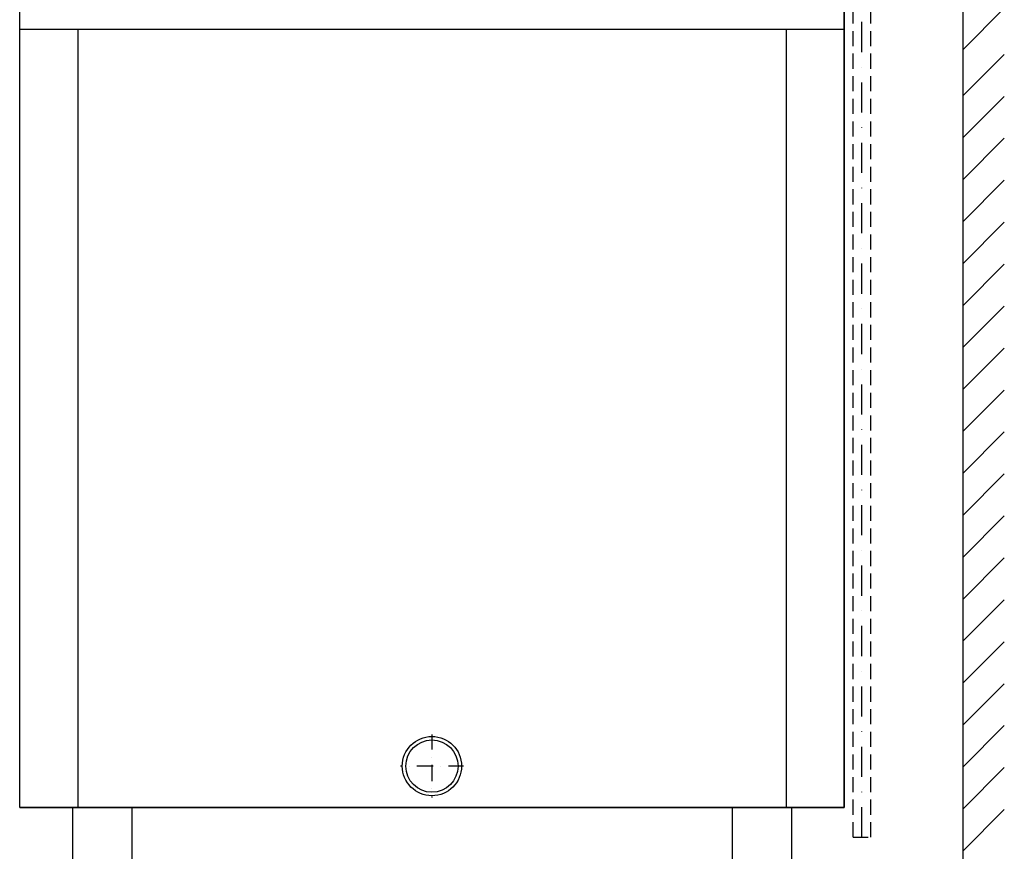
# Model space of a CAD drawing. Extents: x 81 to 1032, y -867 to 1901.
# Drawn here: x 142 to 972, y 59 to 760 of the extents above; entities that cross this region are included whole.
import ezdxf

# ---------------------------------------------------------------- set-up
doc = ezdxf.new("R2010")
doc.units = 0
doc.header["$MEASUREMENT"] = 0
doc.linetypes.add('DASHDOT', pattern=[25.4, 12.7, -6.35, 0, -6.35])
doc.linetypes.add('DASHED', pattern=[19.05, 12.7, -6.35])
for name, color, linetype in [('4', 4, 'Continuous'), ('7', 4, 'DASHED'), ('9', 4, 'DASHDOT'), ('Moffat_Details', 160, 'Continuous'), ('Moffat_Outlines', 10, 'Continuous')]:
    doc.layers.add(name, color=color, linetype=linetype)

msp = doc.modelspace()

# ---------------------------------------------------------------- linework, layer by layer
at = {"color": 0}
for p, q in [((937.381, 734.799), (972.381, 769.799)), ((937.381, 695.827), (972.381, 730.827)), ((937.381, 660.472), (972.381, 695.472)), ((937.381, 625.116), (972.381, 660.116)), ((937.381, 589.761), (972.381, 624.761)), ((937.381, 554.406), (972.381, 589.406)), ((937.381, 519.05), (972.381, 554.05)), ((937.381, 483.695), (972.381, 518.695)), ((937.381, 448.34), (972.381, 483.34)), ((937.381, 412.984), (972.381, 447.984)), ((937.381, 377.629), (972.381, 412.629)), ((937.381, 342.274), (972.381, 377.274)), ((937.381, 306.918), (972.381, 341.918)), ((937.381, 271.563), (972.381, 306.563)), ((937.381, 236.208), (972.381, 271.208)), ((937.381, 200.852), (972.381, 235.852)), ((937.381, 165.497), (972.381, 200.497)), ((937.381, 130.142), (972.381, 165.142)), ((937.381, 94.786), (972.381, 129.786)), ((937.381, 59.431), (972.381, 94.431))]:
    msp.add_line(p, q, dxfattribs=at)
at = {"layer": '4'}
for radius in [25, 22]:
    msp.add_circle((489.881, 131.057), radius, dxfattribs=at)
at = {"layer": '7'}
for p, q in [((844.881, 71.056), (844.881, 1687.055)), ((859.881, 71.056), (859.881, 1687.055)), ((844.881, 71.056), (859.881, 71.056))]:
    msp.add_line(p, q, dxfattribs=at)
at = {"layer": '9', "ltscale": 2}
msp.add_line((852.381, 71.056), (852.381, 1687.055), dxfattribs=at)
at = {"layer": '9'}
for points in [[(489.881, 157.622), (489.881, 131.057), (489.881, 104.492)], [(516.447, 131.057), (489.881, 131.057), (463.316, 131.057)]]:
    msp.add_lwpolyline(points, dxfattribs=at)
at = {"layer": 'Moffat_Details'}
for p, q in [((937.381, 1753.89), (937.381, -55.944)), ((142.381, 752.055), (837.381, 752.055)), ((191.381, 752.055), (191.381, 96.057)), ((788.381, 752.055), (788.381, 96.057))]:
    msp.add_line(p, q, dxfattribs=at)
at = {"layer": 'Moffat_Outlines'}
for p, q in [((837.381, 1620.055), (837.381, 96.056)), ((837.381, 752.055), (837.381, 1340.055)), ((142.381, 752.055), (142.381, 1296.055)), ((142.381, 96.056), (142.381, 1296.055)), ((142.381, 96.056), (142.381, 752.055)), ((837.381, 96.056), (837.381, 752.055)), ((142.381, 96.056), (837.381, 96.056)), ((837.381, 96.056), (142.381, 96.056))]:
    msp.add_line(p, q, dxfattribs=at)
at = {"layer": 'Moffat_Outlines', "linetype": 'Continuous'}
for p, q in [((186.881, 96.056), (186.881, -55.944)), ((236.881, 96.056), (236.881, -55.944)), ((742.881, 96.056), (742.881, -55.944)), ((792.881, 96.056), (792.881, -55.944))]:
    msp.add_line(p, q, dxfattribs=at)

doc.saveas('drawing.dxf')
